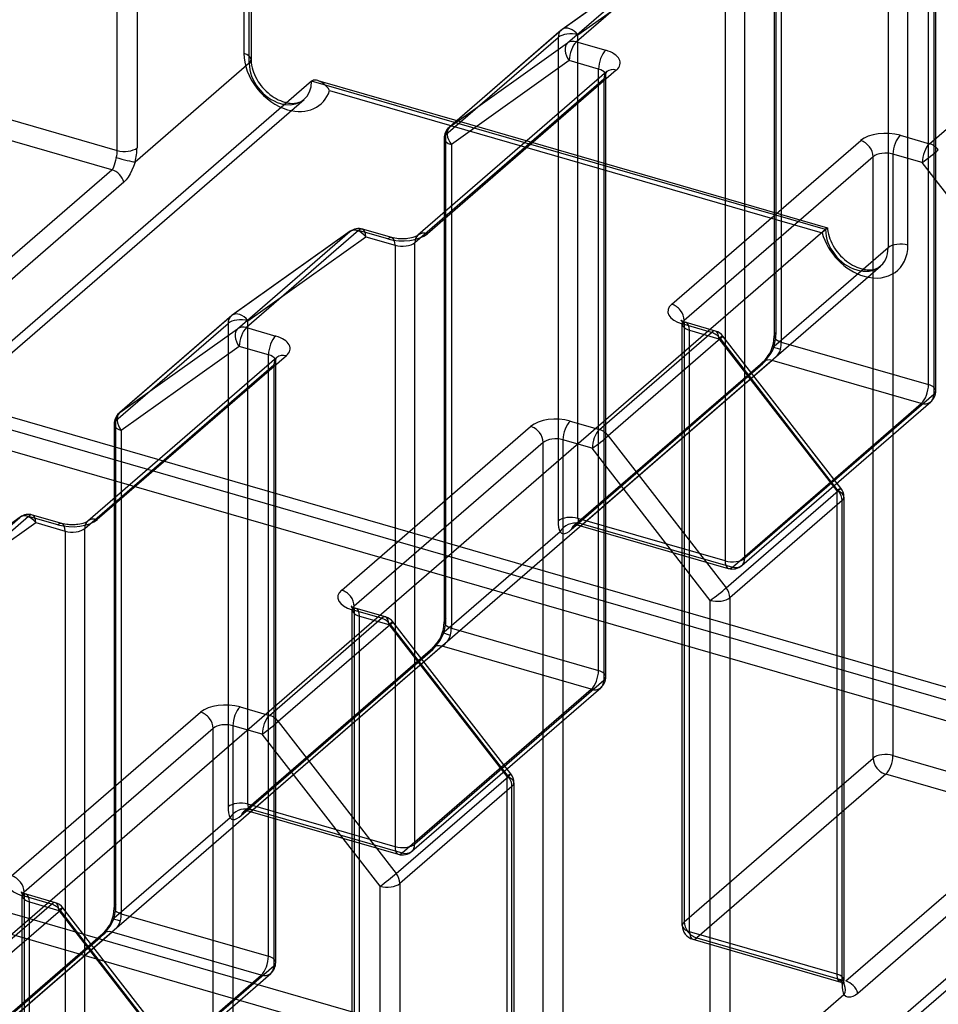
# Model space of a CAD drawing. Units: millimetres. Extents: x -148 to 148, y -81 to 151.
# Drawn here: x -93 to -80, y 16 to 29 of the extents above; entities that cross this region are included whole.
import ezdxf

# ---------------------------------------------------------------- set-up
doc = ezdxf.new("R2010")
doc.units = ezdxf.units.MM
doc.layers.add('MAIN-1', color=7, linetype='Continuous')
doc.layers.add('MAIN-2', color=7, linetype='Continuous')

msp = doc.modelspace()

# ---------------------------------------------------------------- linework, layer by layer
at = {"layer": 'MAIN-1'}
for p, q in [((-89.78, 28.688), (-89.78, 35.545)), ((-89.753, 35.595), (-89.753, 28.738)), ((-91.603, 27.483), (-91.603, 34.166)), ((-91.33, 34.203), (-91.33, 27.519)), ((-83.827, 30.311), (-85.458, 29.151)), ((-83.821, 30.316), (-85.451, 29.157)), ((-85.377, 28.969), (-83.827, 30.311)), ((-83.705, 30.327), (-85.255, 28.984)), ((-85.466, 29.145), (-87.016, 27.802)), ((-85.458, 29.151), (-87.008, 27.809)), ((-87.008, 27.809), (-85.377, 28.969)), ((-85.255, 28.984), (-84.85, 28.868)), ((-80.375, 27.576), (-78.825, 28.918)), ((-89.753, 28.738), (-89.752, 28.717)), ((-85.355, 28.725), (-86.985, 27.565)), ((-84.95, 28.608), (-85.355, 28.725)), ((-89.78, 28.688), (-91.356, 27.323)), ((-89.752, 28.717), (-89.751, 28.695)), ((-89.751, 28.695), (-89.746, 28.661)), ((-89.746, 28.661), (-89.738, 28.624)), ((-89.738, 28.624), (-89.73, 28.594)), ((-89.73, 28.594), (-89.719, 28.564)), ((-84.704, 28.594), (-87.316, 26.332)), ((-84.95, 28.472), (-84.95, 28.608)), ((-89.719, 28.564), (-89.707, 28.532)), ((-89.707, 28.532), (-89.692, 28.501)), ((-89.692, 28.501), (-89.674, 28.467)), ((-89.674, 28.467), (-89.654, 28.433)), ((-88.892, 28.452), (-88.905, 28.447)), ((-88.878, 28.455), (-88.892, 28.452)), ((-88.864, 28.455), (-88.878, 28.455)), ((-88.848, 28.453), (-88.864, 28.455)), ((-88.832, 28.45), (-88.848, 28.453)), ((-88.832, 28.45), (-86.91, 27.895)), ((-84.835, 28.572), (-87.447, 26.31)), ((-84.834, 28.573), (-84.835, 28.572)), ((-84.834, 28.573), (-84.834, 28.573)), ((-84.834, 28.573), (-84.834, 28.573)), ((-84.834, 28.573), (-84.834, 28.573)), ((-84.834, 28.573), (-84.834, 28.573)), ((-84.834, 28.573), (-84.834, 28.573)), ((-88.916, 28.439), (-108.716, 11.292)), ((-89.654, 28.433), (-89.636, 28.407)), ((-89.636, 28.407), (-89.618, 28.382)), ((-89.618, 28.382), (-89.595, 28.354)), ((-89.595, 28.354), (-89.571, 28.328)), ((-89.571, 28.328), (-89.546, 28.302)), ((-88.905, 28.447), (-88.916, 28.439)), ((-86.94, 27.869), (-88.916, 28.439)), ((-89.546, 28.302), (-89.519, 28.278)), ((-89.519, 28.278), (-89.492, 28.256)), ((-89.492, 28.256), (-89.464, 28.235)), ((-89.464, 28.235), (-89.436, 28.216)), ((-89.436, 28.216), (-89.407, 28.199)), ((-89.407, 28.199), (-89.378, 28.184)), ((-89.378, 28.184), (-89.349, 28.171)), ((-93.638, 28.07), (-91.603, 27.483)), ((-89.349, 28.171), (-89.32, 28.16)), ((-89.32, 28.16), (-89.292, 28.151)), ((-89.292, 28.151), (-89.287, 28.15)), ((-89.287, 28.15), (-89.282, 28.148)), ((-89.282, 28.148), (-89.278, 28.147)), ((-89.278, 28.147), (-89.272, 28.146)), ((-89.272, 28.146), (-89.266, 28.144)), ((-89.266, 28.144), (-89.259, 28.143)), ((-91.677, 27.216), (-93.738, 27.81)), ((-87.085, 27.651), (-87.085, 26.623)), ((-80.78, 27.693), (-80.375, 27.576)), ((-86.985, 27.565), (-86.985, 26.71)), ((-83.939, 25.357), (-81.326, 27.619)), ((-91.624, 27.35), (-91.616, 27.384)), ((-81.153, 27.396), (-83.766, 25.134)), ((-81.153, 19.082), (-81.153, 27.396)), ((-80.88, 27.433), (-80.88, 19.119)), ((-80.475, 27.316), (-80.88, 27.433)), ((-91.677, 27.216), (-91.662, 27.234)), ((-91.662, 27.234), (-91.65, 27.258)), ((-91.65, 27.258), (-91.64, 27.286)), ((-91.64, 27.286), (-91.632, 27.317)), ((-91.632, 27.317), (-91.624, 27.35)), ((-91.377, 27.263), (-91.4, 27.208)), ((-91.356, 27.323), (-91.377, 27.263)), ((-78.845, 25.215), (-80.475, 27.316)), ((-94.29, 24.953), (-91.677, 27.216)), ((-91.451, 27.113), (-91.48, 27.075)), ((-91.424, 27.158), (-91.451, 27.113)), ((-91.4, 27.208), (-91.424, 27.158)), ((-91.511, 27.044), (-94.124, 24.782)), ((-91.48, 27.075), (-91.511, 27.044)), ((-88.39, 26.36), (-90.02, 25.2)), ((-88.383, 26.365), (-90.014, 25.205)), ((-89.94, 25.018), (-88.39, 26.36)), ((-88.267, 26.375), (-89.817, 25.033)), ((-87.863, 26.259), (-88.267, 26.375)), ((-87.807, 26.278), (-88.212, 26.394)), ((-87.791, 26.273), (-87.807, 26.278)), ((-87.766, 26.268), (-87.791, 26.273)), ((-87.535, 26.273), (-87.559, 26.268)), ((-87.518, 26.278), (-87.535, 26.273)), ((-87.503, 26.282), (-87.518, 26.278)), ((-87.49, 26.287), (-87.503, 26.282)), ((-87.479, 26.292), (-87.49, 26.287)), ((-87.469, 26.296), (-87.479, 26.292)), ((-87.462, 26.3), (-87.469, 26.296)), ((-87.456, 26.303), (-87.462, 26.3)), ((-87.452, 26.306), (-87.456, 26.303)), ((-87.449, 26.308), (-87.452, 26.306)), ((-87.447, 26.31), (-87.449, 26.308)), ((-87.74, 26.264), (-87.766, 26.268)), ((-87.721, 26.262), (-87.74, 26.264)), ((-87.702, 26.26), (-87.721, 26.262)), ((-87.682, 26.259), (-87.702, 26.26)), ((-87.663, 26.259), (-87.682, 26.259)), ((-87.643, 26.259), (-87.663, 26.259)), ((-87.624, 26.26), (-87.643, 26.259)), ((-87.604, 26.262), (-87.624, 26.26)), ((-87.586, 26.264), (-87.604, 26.262)), ((-87.559, 26.268), (-87.586, 26.264)), ((-90.029, 25.194), (-91.579, 23.851)), ((-90.02, 25.2), (-91.57, 23.858)), ((-83.808, 25.135), (-83.809, 25.136)), ((-83.807, 25.134), (-83.808, 25.135)), ((-83.804, 25.132), (-83.807, 25.134)), ((-83.8, 25.129), (-83.804, 25.132)), ((-83.795, 25.126), (-83.8, 25.129)), ((-83.788, 25.122), (-83.795, 25.126)), ((-83.388, 24.967), (-83.792, 25.084)), ((-83.778, 25.117), (-83.788, 25.122)), ((-83.766, 25.112), (-83.778, 25.117)), ((-83.752, 25.107), (-83.766, 25.112)), ((-83.737, 25.103), (-83.752, 25.107)), ((-83.332, 24.986), (-83.737, 25.103)), ((-91.57, 23.858), (-89.94, 25.018)), ((-89.817, 25.033), (-89.413, 24.916)), ((-84.938, 23.625), (-83.388, 24.967)), ((-81.599, 22.815), (-83.23, 24.916)), ((-89.917, 24.773), (-91.548, 23.613)), ((-89.513, 24.657), (-89.917, 24.773)), ((-83.265, 24.881), (-84.815, 23.538)), ((-81.635, 22.779), (-83.265, 24.881)), ((-89.266, 24.643), (-91.879, 22.381)), ((-89.513, 24.521), (-89.513, 24.657)), ((-89.397, 24.621), (-92.01, 22.359)), ((-89.396, 24.622), (-89.397, 24.622)), ((-89.397, 24.622), (-89.397, 24.621)), ((-89.397, 24.621), (-89.397, 24.621)), ((-89.397, 24.621), (-89.397, 24.621)), ((-89.396, 24.622), (-89.396, 24.622)), ((-89.396, 24.622), (-89.396, 24.622)), ((-91.648, 23.7), (-91.648, 22.672)), ((-85.342, 23.741), (-84.938, 23.625)), ((-91.548, 23.613), (-91.548, 22.759)), ((-88.501, 21.406), (-85.889, 23.668)), ((-71.593, 23.438), (-91.393, 6.291)), ((-85.716, 23.445), (-88.328, 21.182)), ((-85.716, 15.131), (-85.716, 23.445)), ((-85.038, 23.365), (-85.442, 23.482)), ((-85.442, 23.482), (-85.442, 15.168)), ((-84.815, 23.538), (-83.185, 21.437)), ((-83.407, 21.263), (-85.038, 23.365)), ((-83.185, 21.437), (-81.635, 22.779)), ((-81.584, 22.642), (-83.134, 21.3)), ((-81.584, 15.959), (-81.584, 22.642)), ((-81.557, 22.692), (-81.557, 16.009)), ((-92.952, 22.409), (-94.583, 21.249)), ((-92.946, 22.414), (-94.576, 21.254)), ((-94.502, 21.067), (-92.952, 22.409)), ((-92.83, 22.424), (-94.38, 21.082)), ((-92.425, 22.307), (-92.83, 22.424)), ((-92.37, 22.326), (-92.774, 22.443)), ((-92.353, 22.322), (-92.37, 22.326)), ((-92.081, 22.326), (-92.097, 22.322)), ((-92.066, 22.331), (-92.081, 22.326)), ((-92.053, 22.336), (-92.066, 22.331)), ((-92.041, 22.34), (-92.053, 22.336)), ((-92.032, 22.345), (-92.041, 22.34)), ((-92.025, 22.349), (-92.032, 22.345)), ((-92.019, 22.352), (-92.025, 22.349)), ((-92.015, 22.355), (-92.019, 22.352)), ((-92.012, 22.357), (-92.015, 22.355)), ((-92.01, 22.359), (-92.012, 22.357)), ((-92.329, 22.317), (-92.353, 22.322)), ((-92.302, 22.312), (-92.329, 22.317)), ((-92.283, 22.31), (-92.302, 22.312)), ((-92.264, 22.309), (-92.283, 22.31)), ((-92.245, 22.308), (-92.264, 22.309)), ((-92.225, 22.307), (-92.245, 22.308)), ((-92.206, 22.308), (-92.225, 22.307)), ((-92.186, 22.309), (-92.206, 22.308)), ((-92.167, 22.31), (-92.186, 22.309)), ((-92.148, 22.312), (-92.167, 22.31)), ((-92.122, 22.317), (-92.148, 22.312)), ((-92.097, 22.322), (-92.122, 22.317)), ((-83.407, 14.58), (-83.407, 21.263)), ((-83.134, 21.3), (-83.134, 14.617)), ((-88.37, 21.183), (-88.371, 21.184)), ((-88.371, 21.184), (-88.371, 21.184)), ((-88.367, 21.181), (-88.37, 21.183)), ((-88.363, 21.178), (-88.367, 21.181)), ((-88.357, 21.175), (-88.363, 21.178)), ((-88.35, 21.171), (-88.357, 21.175)), ((-87.95, 21.016), (-88.355, 21.132)), ((-88.341, 21.166), (-88.35, 21.171)), ((-88.329, 21.161), (-88.341, 21.166)), ((-88.315, 21.156), (-88.329, 21.161)), ((-88.299, 21.151), (-88.315, 21.156)), ((-87.895, 21.035), (-88.299, 21.151)), ((-89.5, 19.673), (-87.95, 21.016)), ((-86.162, 18.864), (-87.792, 20.965)), ((-87.828, 20.93), (-89.378, 19.587)), ((-86.197, 18.828), (-87.828, 20.93)), ((-89.905, 19.79), (-89.5, 19.673)), ((-93.064, 17.454), (-90.451, 19.717)), ((-90.278, 19.494), (-92.891, 17.231)), ((-90.278, 11.18), (-90.278, 19.494)), ((-89.6, 19.413), (-90.005, 19.53)), ((-90.005, 19.53), (-90.005, 11.216)), ((-89.378, 19.587), (-87.747, 17.486)), ((-87.97, 17.312), (-89.6, 19.413)), ((-81.557, 18.732), (-81.153, 19.082)), ((-80.88, 19.119), (-78.845, 18.531)), ((-87.747, 17.486), (-86.197, 18.828)), ((-80.98, 18.859), (-81.557, 18.359)), ((-78.919, 18.264), (-80.98, 18.859)), ((-86.147, 18.691), (-87.697, 17.349)), ((-86.147, 12.008), (-86.147, 18.691)), ((-86.12, 18.741), (-86.12, 12.058)), ((-81.532, 16.002), (-78.919, 18.264)), ((-78.753, 18.093), (-81.366, 15.83)), ((-87.97, 10.629), (-87.97, 17.312)), ((-87.697, 17.349), (-87.697, 10.666)), ((-92.933, 17.233), (-92.934, 17.233)), ((-92.932, 17.232), (-92.933, 17.233)), ((-92.929, 17.23), (-92.932, 17.232)), ((-92.925, 17.227), (-92.929, 17.23)), ((-92.92, 17.224), (-92.925, 17.227)), ((-92.913, 17.22), (-92.92, 17.224)), ((-92.513, 17.064), (-92.917, 17.181)), ((-92.903, 17.215), (-92.913, 17.22)), ((-92.891, 17.21), (-92.903, 17.215)), ((-92.877, 17.205), (-92.891, 17.21)), ((-92.862, 17.2), (-92.877, 17.205)), ((-92.457, 17.083), (-92.862, 17.2)), ((-94.063, 15.722), (-92.513, 17.064)), ((-92.39, 16.978), (-93.94, 15.636)), ((-90.76, 14.877), (-92.39, 16.978)), ((-90.724, 14.913), (-92.355, 17.014)), ((-81.557, 15.992), (-81.557, 16.009)), ((-81.556, 15.979), (-81.557, 15.992)), ((-81.555, 15.97), (-81.556, 15.979)), ((-81.552, 15.955), (-81.555, 15.97)), ((-81.551, 15.949), (-81.552, 15.955)), ((-81.55, 15.945), (-81.551, 15.949)), ((-81.549, 15.944), (-81.55, 15.945)), ((-81.557, 15.809), (-83.161, 14.42)), ((-81.533, 15.789), (-81.557, 15.809)), ((-81.399, 15.806), (-81.434, 15.789)), ((-81.366, 15.83), (-81.399, 15.806)), ((-81.502, 15.78), (-81.533, 15.789)), ((-81.468, 15.78), (-81.502, 15.78)), ((-81.434, 15.789), (-81.468, 15.78))]:
    msp.add_line(p, q, dxfattribs=at)
for centre, start, end in [((-85.335, 28.994), 125.4237, 130.8968), ((-86.885, 27.651), 130.8968, 179.9974), ((-88.267, 26.202), 73.8973, 125.4264), ((-89.898, 25.042), 125.4239, 130.8968), ((-83.388, 24.794), 37.8111, 73.8988), ((-91.448, 23.7), 130.8968, 179.9974), ((-81.757, 22.692), 359.9971, 37.8126), ((-92.83, 22.251), 73.8973, 125.4264), ((-87.95, 20.842), 37.8111, 73.8991), ((-86.32, 18.741), 359.9974, 37.8126), ((-92.513, 16.891), 37.8111, 73.8991)]:
    msp.add_arc(centre, 0.2, start, end, dxfattribs=at)
for centre, major_axis, ratio, start_param, end_param in [((-85.335, 28.994), (0.131, -0.151), 0.75, 3.069919, 3.141672), ((-85.335, 28.994), (0.116, -0.163), 0.65974, 3.141579, 3.204665), ((-85.255, 28.811), (0.131, -0.151), 0.75, 2.284521, 3.069919), ((-85.255, 28.811), (0.116, -0.163), 0.65974, -3.07852, -1.507724), ((-85.255, 28.811), (0.055, 0.192), 0.433013, 0.588003, 2.158799), ((-84.85, 28.694), (0.055, 0.192), 0.433013, 0.588003, 2.158799), ((-85.05, 28.694), (0.4, 0), 0.5, -0.523599, 1.047198), ((-89.953, 28.738), (-0.2, 0), 0.5, 2.617994, 3.141499), ((-89.348, 28.564), (0.326, -0.377), 0.75, -2.427868, -0.857072), ((-85.05, 28.521), (-0.2, 0), 0.5, -2.838242, -2.094395), ((-84.704, 28.421), (0.131, -0.151), 0.75, 2.284521, 3.141672), ((-89.348, 28.564), (0.326, -0.377), 0.75, -0.857072, -0.713725), ((-86.885, 27.651), (0.116, -0.163), 0.65974, -3.07852, -1.507724), ((-86.885, 27.651), (0.131, -0.151), 0.75, 3.069919, 3.141672), ((-86.885, 27.651), (0.2, 0), 0.5, 3.141499, 4.18879), ((-80.98, 27.519), (0.4, 0), 0.5, 1.047198, 2.617994), ((-80.78, 27.519), (-0.055, -0.192), 0.433013, -2.55359, -0.982794), ((-91.503, 27.569), (0.2, 0), 0.5, -2.094395, -0.523599), ((-91.53, 27.346), (0.111, 0.384), 0.433013, -1.506392, -0.982794), ((-81.326, 27.446), (0.131, -0.151), 0.75, 0.713724, 2.284521), ((-80.375, 27.403), (-0.055, -0.192), 0.433013, -2.55359, -0.982794), ((-80.375, 27.403), (0.131, -0.151), 0.75, 1.499123, 2.284521), ((-91.703, 27.396), (-0.055, -0.192), 0.433013, 1.6352, 2.158799), ((-91.53, 27.373), (0.194, -0.05), 0.058013, -2.019439, -0.448643), ((-80.98, 27.346), (-0.2, 0), 0.5, -2.094395, -0.523599), ((-80.375, 27.403), (0.158, 0.123), 0.047367, -2.292255, -0.721459), ((-91.677, 27.042), (0.131, -0.151), 0.75, 1.004116, 2.284521), ((-88.267, 26.202), (0.131, -0.151), 0.75, 2.284521, 3.069919), ((-88.267, 26.202), (0.116, -0.163), 0.65974, 3.141494, 3.204665), ((-88.267, 26.202), (-0.055, -0.192), 0.433013, -3.141586, -2.55359), ((-87.663, 26.432), (0.4, 0), 0.5, -2.094395, -0.523599), ((-87.863, 26.085), (-0.055, -0.192), 0.433013, -3.141586, -2.55359), ((-87.316, 26.159), (0.131, -0.151), 0.75, 2.284521, 3.141672), ((-83.592, 25.257), (0.4, 0), 0.5, 2.617994, 4.18879), ((-83.939, 25.184), (0.131, -0.151), 0.75, 0.713724, 2.284521), ((-89.898, 25.042), (0.131, -0.151), 0.75, 3.069919, 3.141672), ((-89.898, 25.042), (0.116, -0.163), 0.65974, 3.141579, 3.204665), ((-89.817, 24.86), (0.131, -0.151), 0.75, 2.284521, 3.069919), ((-83.792, 24.91), (0.055, 0.192), 0.433013, 0.000007, 0.588003), ((-83.592, 25.084), (-0.2, 0), 0.5, -0.523599, -0.354091), ((-89.817, 24.86), (0.116, -0.163), 0.65974, -3.07852, -1.507724), ((-89.817, 24.86), (0.055, 0.192), 0.433013, 0.588003, 2.158799), ((-89.413, 24.743), (0.055, 0.192), 0.433013, 0.588003, 2.158799), ((-89.613, 24.743), (0.4, 0), 0.5, -0.523599, 1.047198), ((-83.388, 24.794), (0.055, 0.192), 0.433013, 0.000007, 0.588003), ((-83.388, 24.794), (0.131, -0.151), 0.75, 1.499123, 2.284521), ((-83.388, 24.794), (0.158, 0.123), 0.047367, -0.721459, 0.002898), ((-89.613, 24.57), (-0.2, 0), 0.5, -2.838242, -2.094395), ((-89.266, 24.47), (0.131, -0.151), 0.75, 2.284521, 3.141672), ((-91.448, 23.7), (0.116, -0.163), 0.65974, -3.07852, -1.507724), ((-91.448, 23.7), (0.131, -0.151), 0.75, 3.069919, 3.141672), ((-91.448, 23.7), (0.2, 0), 0.5, 3.141499, 4.18879), ((-85.542, 23.568), (0.4, 0), 0.5, 1.047198, 2.617994), ((-85.342, 23.568), (-0.055, -0.192), 0.433013, -2.55359, -0.982794), ((-85.889, 23.495), (0.131, -0.151), 0.75, 0.713724, 2.284521), ((-84.938, 23.451), (-0.055, -0.192), 0.433013, -2.55359, -0.982794), ((-84.938, 23.451), (0.131, -0.151), 0.75, 1.499123, 2.284521), ((-85.542, 23.395), (-0.2, 0), 0.5, -2.094395, -0.523599), ((-84.938, 23.451), (0.158, 0.123), 0.047367, -2.292255, -0.721459), ((-81.757, 22.692), (0.158, 0.123), 0.047367, -0.721459, 0.002909), ((-81.757, 22.692), (0.131, -0.151), 0.75, 0.713724, 1.499123), ((-81.757, 22.692), (0.2, 0), 0.5, -0.523599, -0.000094), ((-92.83, 22.251), (0.131, -0.151), 0.75, 2.284521, 3.069919), ((-92.83, 22.251), (0.116, -0.163), 0.65974, 3.141494, 3.204665), ((-92.83, 22.251), (-0.055, -0.192), 0.433013, -3.141586, -2.55359), ((-92.225, 22.481), (0.4, 0), 0.5, -2.094395, -0.523599), ((-92.425, 22.134), (-0.055, -0.192), 0.433013, -3.141586, -2.55359), ((-91.879, 22.207), (0.131, -0.151), 0.75, 2.284521, 3.141672), ((-88.155, 21.306), (0.4, 0), 0.5, 2.617994, 4.18879), ((-88.501, 21.232), (0.131, -0.151), 0.75, 0.713724, 2.284521), ((-83.307, 21.35), (0.158, 0.123), 0.047367, -2.292255, -0.721459), ((-83.307, 21.35), (0.131, -0.151), 0.75, 0.713724, 1.499123), ((-83.307, 21.35), (0.2, 0), 0.5, -2.094395, -0.523599), ((-88.355, 20.959), (0.055, 0.192), 0.433013, 0.000007, 0.588003), ((-88.155, 21.132), (-0.2, 0), 0.5, -0.523599, -0.354091), ((-87.95, 20.842), (0.055, 0.192), 0.433013, 0.000007, 0.588003), ((-87.95, 20.842), (0.131, -0.151), 0.75, 1.499123, 2.284521), ((-87.95, 20.842), (0.158, 0.123), 0.047367, -0.721459, 0.002898), ((-90.105, 19.617), (0.4, 0), 0.5, 1.047198, 2.617994), ((-89.905, 19.617), (-0.055, -0.192), 0.433013, -2.55359, -0.982794), ((-90.451, 19.544), (0.131, -0.151), 0.75, 0.713724, 2.284521), ((-89.5, 19.5), (-0.055, -0.192), 0.433013, -2.55359, -0.982794), ((-89.5, 19.5), (0.131, -0.151), 0.75, 1.499123, 2.284521), ((-90.105, 19.444), (-0.2, 0), 0.5, -2.094395, -0.523599), ((-89.5, 19.5), (0.158, 0.123), 0.047367, -2.292255, -0.721459), ((-80.98, 19.032), (-0.2, 0), 0.5, -2.094395, -0.523599), ((-80.98, 19.032), (-0.131, 0.151), 0.75, 0.713724, 2.284521), ((-80.98, 19.032), (0.055, 0.192), 0.433013, -2.55359, -0.982794), ((-86.32, 18.741), (0.158, 0.123), 0.047367, -0.721459, 0.002909), ((-86.32, 18.741), (0.131, -0.151), 0.75, 0.713724, 1.499123), ((-86.32, 18.741), (0.2, 0), 0.5, -0.523599, -0.000094), ((-92.717, 17.354), (0.4, 0), 0.5, 2.617994, 4.18879), ((-93.064, 17.281), (0.131, -0.151), 0.75, 0.713724, 2.284521), ((-87.87, 17.399), (0.158, 0.123), 0.047367, -2.292255, -0.721459), ((-87.87, 17.399), (0.131, -0.151), 0.75, 0.713724, 1.499123), ((-87.87, 17.399), (0.2, 0), 0.5, -2.094395, -0.523599), ((-92.917, 17.008), (0.055, 0.192), 0.433013, 0.000007, 0.588003), ((-92.717, 17.181), (-0.2, 0), 0.5, -0.523599, -0.354091), ((-92.513, 16.891), (0.055, 0.192), 0.433013, 0.000007, 0.588003), ((-92.513, 16.891), (0.131, -0.151), 0.75, 1.499123, 2.284521), ((-92.513, 16.891), (0.158, 0.123), 0.047367, -0.721459, 0.002898), ((-81.757, 16.009), (-0.2, 0), 0.5, 2.617994, 3.141499), ((-81.384, 16.132), (0.111, 0.384), 0.433013, 2.158799, 2.682398), ((-81.73, 15.859), (-0.181, -0.085), 0.808013, 2.315985, 3.141598), ((-81.532, 15.829), (0.131, -0.151), 0.75, 1.003476, 2.284521)]:
    msp.add_ellipse(centre, major_axis=major_axis, ratio=ratio, start_param=start_param, end_param=end_param, dxfattribs=at)
at = {"layer": 'MAIN-2'}
for p, q in [((-89.853, 35.681), (-89.853, 28.825)), ((-80.946, 32.995), (-80.946, 26.138)), ((-80.673, 26.175), (-80.673, 33.031)), ((-80.388, 24.245), (-80.388, 32.424)), ((-80.314, 32.422), (-80.314, 24.109)), ((-80.288, 24.159), (-80.288, 32.472)), ((-82.496, 24.969), (-82.496, 31.653)), ((-82.423, 30.661), (-82.423, 24.833)), ((-82.523, 30.574), (-82.523, 24.919)), ((-85.235, 29.08), (-83.605, 30.24)), ((-83.2, 30.123), (-83.2, 21.809)), ((-82.927, 21.846), (-82.927, 30.16)), ((-87.059, 27.701), (-85.509, 29.044)), ((-85.509, 29.044), (-85.509, 22.36)), ((-85.235, 22.397), (-85.235, 29.08)), ((-45.801, 10.149), (-109.974, 28.674)), ((-110.251, 28.579), (-46.079, 10.054)), ((-88.801, 28.438), (-88.832, 28.45)), ((-87.489, 26.209), (-84.877, 28.471)), ((-84.95, 20.294), (-84.95, 28.472)), ((-84.877, 28.471), (-84.877, 20.157)), ((-84.85, 28.53), (-84.849, 28.538)), ((-84.85, 28.521), (-84.85, 28.53)), ((-84.85, 20.207), (-84.85, 28.521)), ((-84.849, 28.538), (-84.847, 28.546)), ((-84.847, 28.546), (-84.845, 28.553)), ((-84.845, 28.553), (-84.842, 28.56)), ((-84.842, 28.56), (-84.839, 28.565)), ((-84.839, 28.565), (-84.836, 28.57)), ((-84.836, 28.57), (-84.835, 28.572)), ((-84.835, 28.572), (-84.834, 28.573)), ((-84.834, 28.573), (-84.834, 28.573)), ((-88.771, 28.42), (-88.801, 28.438)), ((-88.742, 28.398), (-88.771, 28.42)), ((-88.715, 28.372), (-88.742, 28.398)), ((-88.69, 28.342), (-88.715, 28.372)), ((-88.668, 28.31), (-88.69, 28.342)), ((-108.821, 11.04), (-89.021, 28.187)), ((-89.046, 28.169), (-89.036, 28.175)), ((-89.036, 28.175), (-89.021, 28.187)), ((-88.668, 28.31), (-81.86, 26.345)), ((-109.751, 28.146), (-45.579, 9.621)), ((-89.259, 28.143), (-89.235, 28.138)), ((-89.235, 28.138), (-89.213, 28.136)), ((-89.213, 28.136), (-89.192, 28.134)), ((-89.192, 28.134), (-89.172, 28.134)), ((-89.172, 28.134), (-89.153, 28.135)), ((-89.153, 28.135), (-89.135, 28.137)), ((-89.135, 28.137), (-89.118, 28.14)), ((-89.118, 28.14), (-89.103, 28.144)), ((-89.103, 28.144), (-89.09, 28.148)), ((-89.09, 28.148), (-89.078, 28.152)), ((-89.078, 28.152), (-89.067, 28.157)), ((-89.067, 28.157), (-89.057, 28.162)), ((-89.057, 28.162), (-89.046, 28.169)), ((-81.812, 26.388), (-86.94, 27.869)), ((-86.91, 27.895), (-81.785, 26.415)), ((-87.059, 21.018), (-87.059, 27.701)), ((-86.985, 26.71), (-86.985, 20.881)), ((-87.085, 26.623), (-87.085, 20.968)), ((-81.808, 26.396), (-81.797, 26.407)), ((-81.797, 26.407), (-81.789, 26.413)), ((-81.791, 26.408), (-81.796, 26.403)), ((-81.787, 26.411), (-81.791, 26.408)), ((-81.789, 26.413), (-81.785, 26.415)), ((-81.785, 26.414), (-81.787, 26.411)), ((-81.785, 26.415), (-81.785, 26.414)), ((-81.785, 26.415), (-81.783, 26.395)), ((-81.812, 26.388), (-100.773, 9.968)), ((-89.798, 25.129), (-88.167, 26.289)), ((-88.167, 26.289), (-87.763, 26.172)), ((-81.86, 26.345), (-81.84, 26.365)), ((-81.84, 26.365), (-81.823, 26.382)), ((-81.823, 26.382), (-81.808, 26.396)), ((-81.803, 26.396), (-81.812, 26.388)), ((-81.796, 26.403), (-81.803, 26.396)), ((-81.783, 26.395), (-81.778, 26.36)), ((-81.778, 26.36), (-81.771, 26.324)), ((-81.771, 26.324), (-81.762, 26.294)), ((-81.762, 26.294), (-81.752, 26.263)), ((-87.763, 26.172), (-87.763, 17.858)), ((-87.489, 17.895), (-87.489, 26.209)), ((-80.946, 26.138), (-82.523, 24.773)), ((-81.752, 26.263), (-81.739, 26.232)), ((-81.739, 26.232), (-81.725, 26.201)), ((-81.725, 26.201), (-81.707, 26.166)), ((-81.707, 26.166), (-81.686, 26.132)), ((-81.686, 26.132), (-81.668, 26.106)), ((-81.668, 26.106), (-81.65, 26.081)), ((-81.65, 26.081), (-81.627, 26.053)), ((-81.627, 26.053), (-81.603, 26.026)), ((-81.603, 26.026), (-81.578, 26.001)), ((-81.578, 26.001), (-81.551, 25.977)), ((-100.852, 8.738), (-81.052, 25.885)), ((-81.551, 25.977), (-81.524, 25.954)), ((-81.524, 25.954), (-81.496, 25.934)), ((-81.496, 25.934), (-81.467, 25.915)), ((-81.467, 25.915), (-81.439, 25.898)), ((-81.439, 25.898), (-81.409, 25.882)), ((-81.409, 25.882), (-81.38, 25.869)), ((-81.38, 25.869), (-81.351, 25.858)), ((-81.087, 25.861), (-81.076, 25.867)), ((-81.076, 25.867), (-81.066, 25.874)), ((-81.066, 25.874), (-81.052, 25.885)), ((-81.351, 25.858), (-81.324, 25.849)), ((-81.324, 25.849), (-81.306, 25.845)), ((-81.306, 25.845), (-81.283, 25.839)), ((-81.283, 25.839), (-81.26, 25.836)), ((-81.26, 25.836), (-81.238, 25.834)), ((-81.238, 25.834), (-81.218, 25.833)), ((-81.218, 25.833), (-81.2, 25.833)), ((-81.2, 25.833), (-81.181, 25.834)), ((-81.181, 25.834), (-81.163, 25.836)), ((-81.163, 25.836), (-81.147, 25.839)), ((-81.147, 25.839), (-81.131, 25.843)), ((-81.131, 25.843), (-81.119, 25.847)), ((-81.119, 25.847), (-81.108, 25.851)), ((-81.108, 25.851), (-81.097, 25.856)), ((-81.097, 25.856), (-81.087, 25.861)), ((-91.621, 23.75), (-90.071, 25.092)), ((-90.071, 25.092), (-90.071, 18.409)), ((-89.798, 18.446), (-89.798, 25.129)), ((-83.809, 25.136), (-83.809, 25.135)), ((-83.809, 25.135), (-83.808, 25.135)), ((-83.808, 25.135), (-83.806, 25.132)), ((-83.806, 25.132), (-83.803, 25.128)), ((-83.803, 25.128), (-83.8, 25.122)), ((-83.8, 25.122), (-83.798, 25.116)), ((-83.798, 25.116), (-83.796, 25.109)), ((-83.796, 25.109), (-83.794, 25.101)), ((-83.794, 25.101), (-83.793, 25.092)), ((-83.793, 25.092), (-83.792, 25.084)), ((-83.792, 16.77), (-83.792, 25.084)), ((-83.766, 25.112), (-83.766, 16.82)), ((-83.692, 16.683), (-83.692, 24.997)), ((-83.692, 24.997), (-83.288, 24.88)), ((-82.523, 24.898), (-82.523, 24.919)), ((-83.288, 24.88), (-81.657, 22.779)), ((-82.564, 24.717), (-82.543, 24.773)), ((-82.547, 24.714), (-82.523, 24.773)), ((-82.543, 24.773), (-82.537, 24.799)), ((-82.537, 24.799), (-82.532, 24.825)), ((-82.532, 24.825), (-82.528, 24.851)), ((-82.528, 24.851), (-82.525, 24.875)), ((-82.525, 24.875), (-82.523, 24.898)), ((-82.423, 24.833), (-80.388, 24.245)), ((-82.619, 24.625), (-82.603, 24.648)), ((-82.612, 24.614), (-82.578, 24.661)), ((-82.603, 24.648), (-82.587, 24.672)), ((-82.587, 24.672), (-82.564, 24.717)), ((-82.578, 24.661), (-82.547, 24.714)), ((-82.486, 24.643), (-82.507, 24.619)), ((-82.465, 24.671), (-82.486, 24.643)), ((-82.448, 24.701), (-82.465, 24.671)), ((-82.436, 24.734), (-82.448, 24.701)), ((-92.052, 22.257), (-89.439, 24.52)), ((-89.513, 16.343), (-89.513, 24.521)), ((-89.439, 24.52), (-89.439, 16.206)), ((-89.413, 24.57), (-89.412, 24.578)), ((-89.413, 16.256), (-89.413, 24.57)), ((-89.412, 24.578), (-89.411, 24.587)), ((-89.411, 24.587), (-89.41, 24.595)), ((-89.41, 24.595), (-89.407, 24.602)), ((-89.407, 24.602), (-89.405, 24.609)), ((-89.405, 24.609), (-89.402, 24.614)), ((-89.402, 24.614), (-89.399, 24.619)), ((-89.399, 24.619), (-89.397, 24.621)), ((-89.397, 24.621), (-89.397, 24.622)), ((-89.397, 24.622), (-89.396, 24.622)), ((-85.327, 22.242), (-82.714, 24.504)), ((-85.292, 22.296), (-82.679, 24.558)), ((-82.548, 24.58), (-85.161, 22.318)), ((-82.714, 24.504), (-82.681, 24.535)), ((-82.687, 24.551), (-82.648, 24.59)), ((-82.681, 24.535), (-82.646, 24.572)), ((-82.648, 24.59), (-82.619, 24.625)), ((-82.646, 24.572), (-82.612, 24.614)), ((-82.529, 24.598), (-82.548, 24.58)), ((-80.488, 23.985), (-82.548, 24.58)), ((-82.507, 24.619), (-82.529, 24.598)), ((-80.314, 24.109), (-82.927, 21.846)), ((-83.1, 21.723), (-80.488, 23.985)), ((-82.969, 21.745), (-80.357, 24.007)), ((-91.621, 17.067), (-91.621, 23.75)), ((-91.499, 6.038), (-71.699, 23.185)), ((-91.548, 22.759), (-91.548, 16.93)), ((-81.657, 22.779), (-81.657, 16.096)), ((-91.648, 22.672), (-91.648, 17.017)), ((-94.36, 21.178), (-92.73, 22.338)), ((-92.73, 22.338), (-92.325, 22.221)), ((-83.2, 21.809), (-85.235, 22.397)), ((-92.325, 22.221), (-92.325, 13.907)), ((-92.052, 13.944), (-92.052, 22.257)), ((-85.482, 22.21), (-87.085, 20.822)), ((-85.482, 22.21), (-85.461, 22.191)), ((-85.461, 22.191), (-85.438, 22.184)), ((-85.438, 22.184), (-85.414, 22.187)), ((-85.414, 22.187), (-85.387, 22.198)), ((-85.387, 22.198), (-85.358, 22.217)), ((-85.358, 22.217), (-85.327, 22.242)), ((-85.301, 22.288), (-85.273, 22.309)), ((-85.3, 22.289), (-85.301, 22.288)), ((-85.298, 22.29), (-85.3, 22.289)), ((-85.292, 22.292), (-85.298, 22.29)), ((-85.284, 22.295), (-85.292, 22.292)), ((-85.274, 22.298), (-85.284, 22.295)), ((-85.271, 22.298), (-85.274, 22.298)), ((-85.261, 22.3), (-85.271, 22.298)), ((-85.251, 22.3), (-85.261, 22.3)), ((-85.239, 22.301), (-85.251, 22.3)), ((-85.226, 22.3), (-85.239, 22.301)), ((-85.214, 22.298), (-85.226, 22.3)), ((-85.198, 22.294), (-85.214, 22.298)), ((-85.201, 22.294), (-83.156, 21.704)), ((-85.193, 22.295), (-85.198, 22.294)), ((-85.188, 22.297), (-85.193, 22.295)), ((-85.183, 22.3), (-85.188, 22.297)), ((-85.176, 22.305), (-85.183, 22.3)), ((-85.169, 22.311), (-85.176, 22.305)), ((-85.161, 22.318), (-85.169, 22.311)), ((-85.161, 22.318), (-83.1, 21.723)), ((-44.516, 2.92), (-108.689, 21.445)), ((-108.789, 21.186), (-44.616, 2.661)), ((-88.371, 21.184), (-88.371, 21.184)), ((-88.371, 21.184), (-88.37, 21.183)), ((-88.37, 21.183), (-88.369, 21.181)), ((-88.369, 21.181), (-88.366, 21.176)), ((-88.366, 21.176), (-88.363, 21.171)), ((-88.363, 21.171), (-88.36, 21.165)), ((-88.36, 21.165), (-88.358, 21.157)), ((-88.358, 21.157), (-88.356, 21.149)), ((-88.356, 21.149), (-88.355, 21.141)), ((-88.355, 21.141), (-88.355, 21.132)), ((-88.355, 12.819), (-88.355, 21.132)), ((-88.328, 21.161), (-88.328, 12.869)), ((-88.255, 21.046), (-87.85, 20.929)), ((-88.255, 12.732), (-88.255, 21.046)), ((-87.086, 20.947), (-87.085, 20.968)), ((-87.85, 20.929), (-86.22, 18.828)), ((-87.106, 20.822), (-87.099, 20.848)), ((-87.099, 20.848), (-87.094, 20.874)), ((-87.094, 20.874), (-87.09, 20.9)), ((-87.09, 20.9), (-87.088, 20.924)), ((-87.088, 20.924), (-87.086, 20.947)), ((-86.985, 20.881), (-84.95, 20.294)), ((-87.181, 20.674), (-87.165, 20.696)), ((-87.174, 20.662), (-87.14, 20.71)), ((-87.165, 20.696), (-87.149, 20.721)), ((-87.149, 20.721), (-87.127, 20.766)), ((-87.14, 20.71), (-87.11, 20.763)), ((-87.127, 20.766), (-87.106, 20.822)), ((-87.11, 20.763), (-87.085, 20.822)), ((-87.048, 20.692), (-87.07, 20.667)), ((-87.028, 20.719), (-87.048, 20.692)), ((-87.011, 20.75), (-87.028, 20.719)), ((-86.999, 20.783), (-87.011, 20.75)), ((-89.889, 18.291), (-87.277, 20.553)), ((-89.854, 18.344), (-87.242, 20.607)), ((-87.111, 20.629), (-89.723, 18.366)), ((-87.277, 20.553), (-87.243, 20.584)), ((-87.249, 20.6), (-87.211, 20.638)), ((-87.243, 20.584), (-87.209, 20.62)), ((-87.211, 20.638), (-87.181, 20.674)), ((-87.209, 20.62), (-87.174, 20.662)), ((-87.091, 20.646), (-87.111, 20.629)), ((-85.05, 20.034), (-87.111, 20.629)), ((-87.07, 20.667), (-87.091, 20.646)), ((-84.877, 20.157), (-87.489, 17.895)), ((-87.663, 17.772), (-85.05, 20.034)), ((-87.532, 17.794), (-84.919, 20.056)), ((-86.22, 18.828), (-86.22, 12.144)), ((-83.766, 16.82), (-81.557, 18.732)), ((-87.763, 17.858), (-89.798, 18.446)), ((-90.044, 18.259), (-91.648, 16.87)), ((-90.044, 18.259), (-90.023, 18.24)), ((-90.023, 18.24), (-90.001, 18.233)), ((-89.976, 18.236), (-89.949, 18.247)), ((-89.949, 18.247), (-89.92, 18.266)), ((-89.92, 18.266), (-89.889, 18.291)), ((-89.863, 18.337), (-89.835, 18.358)), ((-89.861, 18.338), (-89.863, 18.337)), ((-89.863, 18.337), (-89.863, 18.337)), ((-89.855, 18.341), (-89.861, 18.338)), ((-89.846, 18.344), (-89.855, 18.341)), ((-89.836, 18.346), (-89.846, 18.344)), ((-89.833, 18.347), (-89.836, 18.346)), ((-89.824, 18.348), (-89.833, 18.347)), ((-89.813, 18.349), (-89.824, 18.348)), ((-89.801, 18.349), (-89.813, 18.349)), ((-89.789, 18.348), (-89.801, 18.349)), ((-89.776, 18.346), (-89.789, 18.348)), ((-89.76, 18.343), (-89.776, 18.346)), ((-89.764, 18.343), (-87.718, 17.753)), ((-89.756, 18.343), (-89.76, 18.343)), ((-89.751, 18.345), (-89.756, 18.343)), ((-89.745, 18.349), (-89.751, 18.345)), ((-89.739, 18.353), (-89.745, 18.349)), ((-89.732, 18.359), (-89.739, 18.353)), ((-89.723, 18.366), (-89.732, 18.359)), ((-89.723, 18.366), (-87.663, 17.772)), ((-81.557, 18.359), (-83.592, 16.597)), ((-90.001, 18.233), (-89.976, 18.236)), ((-92.934, 17.233), (-92.934, 17.233)), ((-92.934, 17.233), (-92.933, 17.232)), ((-92.933, 17.232), (-92.931, 17.23)), ((-92.931, 17.23), (-92.928, 17.225)), ((-92.928, 17.225), (-92.925, 17.22)), ((-92.925, 17.22), (-92.923, 17.213)), ((-92.923, 17.213), (-92.921, 17.206)), ((-92.921, 17.206), (-92.919, 17.198)), ((-92.919, 17.198), (-92.918, 17.19)), ((-92.918, 17.19), (-92.917, 17.181)), ((-92.917, 8.867), (-92.917, 17.181)), ((-92.891, 17.21), (-92.891, 8.917)), ((-92.817, 17.095), (-92.413, 16.978)), ((-92.817, 8.781), (-92.817, 17.095)), ((-91.648, 16.996), (-91.648, 17.017)), ((-92.413, 16.978), (-90.782, 14.876)), ((-91.668, 16.87), (-91.662, 16.897)), ((-91.662, 16.897), (-91.657, 16.923)), ((-91.657, 16.923), (-91.653, 16.948)), ((-91.653, 16.948), (-91.65, 16.973)), ((-91.65, 16.973), (-91.648, 16.996)), ((-91.548, 16.93), (-89.513, 16.343)), ((-91.744, 16.723), (-91.728, 16.745)), ((-91.737, 16.711), (-91.703, 16.758)), ((-91.728, 16.745), (-91.712, 16.77)), ((-91.712, 16.77), (-91.689, 16.815)), ((-91.703, 16.758), (-91.672, 16.812)), ((-91.689, 16.815), (-91.668, 16.871)), ((-91.672, 16.812), (-91.648, 16.87)), ((-91.59, 16.768), (-91.611, 16.74)), ((-91.573, 16.799), (-91.59, 16.768)), ((-91.561, 16.832), (-91.573, 16.799)), ((-94.417, 14.393), (-91.804, 16.656)), ((-91.673, 16.678), (-94.286, 14.415)), ((-91.839, 16.602), (-91.806, 16.633)), ((-91.812, 16.648), (-91.773, 16.687)), ((-91.806, 16.633), (-91.771, 16.669)), ((-91.773, 16.687), (-91.744, 16.723)), ((-91.771, 16.669), (-91.737, 16.711)), ((-91.654, 16.695), (-91.673, 16.678)), ((-89.613, 16.083), (-91.673, 16.678)), ((-91.632, 16.716), (-91.654, 16.695)), ((-91.611, 16.74), (-91.632, 16.716)), ((-81.657, 16.096), (-83.692, 16.683)), ((-94.452, 14.339), (-91.839, 16.602)), ((-83.648, 16.578), (-81.602, 15.987)), ((-83.592, 16.597), (-81.557, 16.009)), ((-89.439, 16.206), (-92.052, 13.944)), ((-92.225, 13.82), (-89.613, 16.083)), ((-92.094, 13.842), (-89.482, 16.105)), ((-81.644, 16.021), (-81.635, 16.007)), ((-81.635, 16.007), (-81.622, 15.996)), ((-81.622, 15.996), (-81.607, 15.989)), ((-81.607, 15.989), (-81.591, 15.985)), ((-81.591, 15.983), (-81.601, 15.987)), ((-81.591, 15.985), (-81.574, 15.984)), ((-81.587, 15.981), (-81.591, 15.983)), ((-81.584, 15.98), (-81.587, 15.981)), ((-81.584, 15.989), (-81.578, 15.977)), ((-81.575, 15.974), (-81.584, 15.98)), ((-81.578, 15.977), (-81.575, 15.974)), ((-81.574, 15.984), (-81.557, 15.988)), ((-81.549, 15.944), (-81.549, 15.944)), ((-81.549, 15.944), (-81.549, 15.944)), ((-81.549, 15.944), (-81.549, 15.944)), ((-81.549, 15.944), (-81.549, 15.944)), ((-81.549, 15.944), (-81.549, 15.944)), ((-81.549, 15.944), (-81.549, 15.944))]:
    msp.add_line(p, q, dxfattribs=at)
for centre, start, end in [((-80.488, 24.159), 310.8963, 359.9974), ((-83.1, 21.896), 253.8985, 310.8965), ((-85.05, 20.207), 310.8965, 359.9974), ((-87.663, 17.945), 253.8985, 310.8965), ((-83.592, 16.77), 179.9974, 253.8976), ((-89.613, 16.256), 310.8965, 359.9974)]:
    msp.add_arc(centre, 0.2, start, end, dxfattribs=at)
for centre, major_axis, ratio, start_param, end_param in [((-85.335, 28.994), (0.131, -0.151), 0.75, -3.141514, -2.427868), ((-85.335, 28.994), (0.116, -0.163), 0.65974, 1.633869, 3.141579), ((-85.335, 28.994), (0.2, 0), 0.5, 1.047198, 2.617994), ((-89.248, 28.65), (-0.457, 0.528), 0.75, 0.713724, 2.284521), ((-89.953, 28.738), (-0.2, 0), 0.5, 3.141499, 4.18879), ((-84.704, 28.421), (0.131, -0.151), 0.75, -3.141514, -2.427868), ((-85.05, 28.521), (-0.2, 0), 0.5, 2.617994, 3.444943), ((-89.348, 28.564), (0.326, -0.377), 0.75, -0.713725, 0.713724), ((-89.248, 28.65), (-0.457, 0.528), 0.75, 2.284521, 3.564925), ((-86.885, 27.651), (0.131, -0.151), 0.75, -3.141514, -2.427868), ((-86.885, 27.651), (0.2, 0), 0.5, 2.617994, 3.141499), ((-88.267, 26.202), (0.116, -0.163), 0.65974, 1.633869, 3.141494), ((-88.267, 26.202), (-0.055, -0.192), 0.433013, 2.158799, 3.141599), ((-87.863, 26.085), (-0.055, -0.192), 0.433013, 2.158799, 3.141599), ((-87.316, 26.159), (0.131, -0.151), 0.75, -3.141514, -2.427868), ((-81.279, 26.35), (-0.458, 0.529), 0.75, 1.003476, 2.284521), ((-81.379, 26.263), (0.327, -0.378), 0.75, -2.427868, -0.857072), ((-87.663, 26.259), (-0.2, 0), 0.5, 1.047198, 2.617994), ((-81.379, 26.263), (0.327, -0.378), 0.75, -0.857072, 0.713724), ((-81.279, 26.35), (-0.458, 0.529), 0.75, 2.284521, 3.855317), ((-80.773, 26.088), (0.2, 0), 0.5, 1.047198, 2.617994), ((-89.898, 25.042), (0.131, -0.151), 0.75, -3.141514, -2.427868), ((-89.898, 25.042), (0.116, -0.163), 0.65974, 1.633869, 3.141579), ((-89.898, 25.042), (0.2, 0), 0.5, 1.047198, 2.617994), ((-83.592, 25.084), (-0.2, 0), 0.5, -0.354091, 1.047198), ((-83.792, 24.91), (0.055, 0.192), 0.433013, -0.982794, 0.000007), ((-83.388, 24.794), (0.055, 0.192), 0.433013, -0.982794, 0.000007), ((-83.388, 24.794), (0.158, 0.123), 0.047367, 0.002898, 0.849337), ((-82.323, 24.919), (0.2, 0), 0.5, 2.617994, 4.18879), ((-82.696, 24.796), (-0.111, -0.384), 0.433013, 1.6352, 2.158799), ((-82.35, 24.723), (0.194, -0.05), 0.058013, -3.141502, -2.019439), ((-82.35, 24.723), (0.194, -0.05), 0.058013, 2.69295, 3.103942), ((-82.35, 24.723), (0.194, -0.05), 0.058013, 3.103942, 3.141683), ((-82.523, 24.746), (0.055, 0.192), 0.433013, -1.506392, -0.982794), ((-89.266, 24.47), (0.131, -0.151), 0.75, -3.141514, -2.427868), ((-89.613, 24.57), (-0.2, 0), 0.5, 2.617994, 3.444943), ((-82.548, 24.407), (0.131, -0.151), 0.75, -3.071533, -2.71762), ((-82.548, 24.407), (0.131, -0.151), 0.75, -3.141592, -3.071533), ((-82.548, 24.407), (0.131, -0.151), 0.75, 2.284521, 3.141593), ((-80.488, 24.159), (-0.055, -0.192), 0.433013, 0.588003, 2.158799), ((-80.488, 24.159), (-0.2, 0), 0.5, 2.617994, 4.18879), ((-80.488, 24.159), (-0.131, 0.151), 0.75, 2.284521, 3.855317), ((-91.448, 23.7), (0.131, -0.151), 0.75, -3.141514, -2.427868), ((-91.448, 23.7), (0.2, 0), 0.5, 2.617994, 3.141499), ((-81.757, 22.692), (0.158, 0.123), 0.047367, 0.002909, 0.849337), ((-81.757, 22.692), (0.2, 0), 0.5, -0.000094, 1.047198), ((-92.83, 22.251), (0.116, -0.163), 0.65974, 1.633869, 3.141494), ((-92.83, 22.251), (-0.055, -0.192), 0.433013, 2.158799, 3.141599), ((-92.425, 22.134), (-0.055, -0.192), 0.433013, 2.158799, 3.141599), ((-91.879, 22.207), (0.131, -0.151), 0.75, -3.141514, -2.427868), ((-85.335, 22.31), (-0.2, 0), 0.5, -2.094395, -0.523599), ((-85.309, 22.534), (-0.111, -0.384), 0.433013, -0.982794, -0.459195), ((-85.309, 22.16), (-0.181, -0.085), 0.808013, -2.396404, -0.825608), ((-85.161, 22.144), (0.131, -0.151), 0.75, 2.284521, 2.987535), ((-85.135, 22.484), (0.055, 0.192), 0.433013, 2.158799, 2.682398), ((-92.225, 22.307), (-0.2, 0), 0.5, 1.047198, 2.617994), ((-85.161, 22.144), (0.131, -0.151), 0.75, -3.141583, -2.71762), ((-85.161, 22.144), (0.131, -0.151), 0.75, 2.987535, 3.141602), ((-83.1, 21.896), (-0.2, 0), 0.5, 1.047198, 2.617994), ((-83.1, 21.896), (-0.055, -0.192), 0.433013, -0.982794, 0.588003), ((-83.1, 21.896), (-0.131, 0.151), 0.75, 2.284521, 3.855317), ((-88.155, 21.132), (-0.2, 0), 0.5, -0.354091, 1.047198), ((-88.355, 20.959), (0.055, 0.192), 0.433013, -0.982794, 0.000007), ((-87.95, 20.842), (0.055, 0.192), 0.433013, -0.982794, 0.000007), ((-87.95, 20.842), (0.158, 0.123), 0.047367, 0.002898, 0.849337), ((-86.885, 20.968), (0.2, 0), 0.5, 2.617994, 4.18879), ((-87.259, 20.845), (-0.111, -0.384), 0.433013, 1.6352, 2.158799), ((-87.085, 20.795), (0.055, 0.192), 0.433013, -1.506392, -0.982794), ((-86.912, 20.772), (0.194, -0.05), 0.058013, -3.141502, -2.019439), ((-86.912, 20.772), (0.194, -0.05), 0.058013, 2.69295, 3.103942), ((-86.912, 20.772), (0.194, -0.05), 0.058013, 3.103942, 3.141683), ((-87.111, 20.456), (0.131, -0.151), 0.75, -3.071533, -2.71762), ((-87.111, 20.456), (0.131, -0.151), 0.75, -3.141592, -3.071533), ((-87.111, 20.456), (0.131, -0.151), 0.75, 2.284521, 3.141593), ((-85.05, 20.207), (-0.055, -0.192), 0.433013, 0.588003, 2.158799), ((-85.05, 20.207), (-0.2, 0), 0.5, 2.617994, 4.18879), ((-85.05, 20.207), (-0.131, 0.151), 0.75, 2.284521, 3.855317), ((-86.32, 18.741), (0.158, 0.123), 0.047367, 0.002909, 0.849337), ((-86.32, 18.741), (0.2, 0), 0.5, -0.000094, 1.047198), ((-89.898, 18.359), (-0.2, 0), 0.5, -2.094395, -0.523599), ((-89.871, 18.582), (-0.111, -0.384), 0.433013, -0.982794, -0.459195), ((-89.871, 18.209), (-0.181, -0.085), 0.808013, -2.396404, -0.825608), ((-89.723, 18.193), (0.131, -0.151), 0.75, 2.284521, 2.987535), ((-89.698, 18.532), (0.055, 0.192), 0.433013, 2.158799, 2.682398), ((-89.723, 18.193), (0.131, -0.151), 0.75, -3.141583, -2.71762), ((-89.723, 18.193), (0.131, -0.151), 0.75, 2.987535, 3.141602), ((-87.663, 17.945), (-0.2, 0), 0.5, 1.047198, 2.617994), ((-87.663, 17.945), (-0.055, -0.192), 0.433013, -0.982794, 0.588003), ((-87.663, 17.945), (-0.131, 0.151), 0.75, 2.284521, 3.855317), ((-92.717, 17.181), (-0.2, 0), 0.5, -0.354091, 1.047198), ((-92.917, 17.008), (0.055, 0.192), 0.433013, -0.982794, 0.000007), ((-92.513, 16.891), (0.055, 0.192), 0.433013, -0.982794, 0.000007), ((-92.513, 16.891), (0.158, 0.123), 0.047367, 0.002898, 0.849337), ((-91.448, 17.017), (0.2, 0), 0.5, 2.617994, 4.18879), ((-91.821, 16.894), (-0.111, -0.384), 0.433013, 1.6352, 2.158799), ((-91.648, 16.844), (0.055, 0.192), 0.433013, -1.506392, -0.982794), ((-91.475, 16.82), (0.194, -0.05), 0.058013, -3.141502, -2.019439), ((-91.475, 16.82), (0.194, -0.05), 0.058013, 2.69295, 3.103942), ((-91.475, 16.82), (0.194, -0.05), 0.058013, 3.103942, 3.141683), ((-83.592, 16.77), (-0.2, 0), 0.5, -0.523599, 1.047198), ((-83.592, 16.77), (-0.131, 0.151), 0.75, 0.713724, 2.284521), ((-91.673, 16.504), (0.131, -0.151), 0.75, -3.071533, -2.71762), ((-91.673, 16.504), (0.131, -0.151), 0.75, -3.141592, -3.071533), ((-91.673, 16.504), (0.131, -0.151), 0.75, 2.284521, 3.141593), ((-83.592, 16.77), (0.055, 0.192), 0.433013, 2.158799, 3.729595), ((-89.613, 16.256), (-0.055, -0.192), 0.433013, 0.588003, 2.158799), ((-89.613, 16.256), (-0.2, 0), 0.5, 2.617994, 4.18879), ((-89.613, 16.256), (-0.131, 0.151), 0.75, 2.284521, 3.855317), ((-81.557, 16.182), (-0.055, -0.192), 0.433013, -0.982794, -0.459195), ((-81.757, 16.009), (-0.2, 0), 0.5, 3.141499, 4.18879), ((-81.73, 15.859), (-0.181, -0.085), 0.808013, -2.789103, -2.396404), ((-81.73, 15.859), (-0.181, -0.085), 0.808013, -3.141587, -2.789103)]:
    msp.add_ellipse(centre, major_axis=major_axis, ratio=ratio, start_param=start_param, end_param=end_param, dxfattribs=at)

doc.saveas('drawing.dxf')
